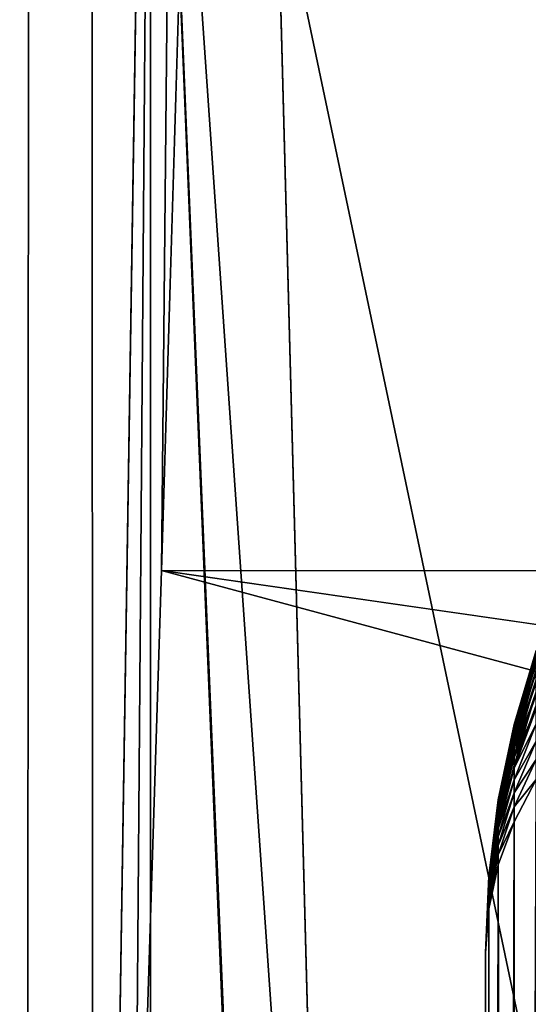
# Model space of a CAD drawing. Extents: x -58 to 41.1, y -71.1 to 0.
# Drawn here: x -58 to -57.9, y -52.7 to -52.4 of the extents above; entities that cross this region are included whole.
import ezdxf

# ---------------------------------------------------------------- set-up
doc = ezdxf.new("R2010")
doc.units = 0
doc.layers.add('L6', color=7, linetype='CONTINUOUS')
doc.layers.add('L8', color=7, linetype='CONTINUOUS')

msp = doc.modelspace()

# ---------------------------------------------------------------- linework, layer by layer
at = {"layer": 'L6', "color": 7}
for points in [[(-57.89082, -52.64913, -214.4654), (-57.89082, -52.64958, -214.4594), (-57.88374, -52.62538, -214.4647)], [(-57.88374, -52.62538, -214.4647), (-57.89082, -52.64958, -214.4594), (-57.88374, -52.62597, -214.4566)], [(-57.88374, -52.62545, -214.4727), (-57.89082, -52.64913, -214.4654), (-57.88374, -52.62538, -214.4647)], [(-57.89082, -52.64919, -214.4715), (-57.89082, -52.64913, -214.4654), (-57.88374, -52.62545, -214.4727)], [(-57.88374, -52.62619, -214.4807), (-57.89082, -52.64919, -214.4715), (-57.88374, -52.62545, -214.4727)], [(-57.89082, -52.64958, -214.4594), (-57.89082, -52.65052, -214.4534), (-57.88374, -52.62597, -214.4566)], [(-57.88374, -52.62722, -214.4487), (-57.88374, -52.62597, -214.4566), (-57.89082, -52.65052, -214.4534)], [(-57.89082, -52.64974, -214.4776), (-57.89082, -52.64919, -214.4715), (-57.88374, -52.62619, -214.4807)], [(-57.88374, -52.62759, -214.4887), (-57.89082, -52.64974, -214.4776), (-57.88374, -52.62619, -214.4807)], [(-57.88374, -52.62722, -214.4487), (-57.89082, -52.65196, -214.4474), (-57.88374, -52.62912, -214.4409)], [(-57.88374, -52.62722, -214.4487), (-57.89082, -52.65052, -214.4534), (-57.89082, -52.65196, -214.4474)], [(-57.89082, -52.6508, -214.4836), (-57.89082, -52.64974, -214.4776), (-57.88374, -52.62759, -214.4887)], [(-57.88374, -52.62963, -214.4965), (-57.89082, -52.6508, -214.4836), (-57.88374, -52.62759, -214.4887)], [(-57.88374, -52.62912, -214.4409), (-57.89082, -52.65196, -214.4474), (-57.89082, -52.65389, -214.4417)], [(-57.88374, -52.62912, -214.4409), (-57.89082, -52.65389, -214.4417), (-57.88374, -52.63167, -214.4332)], [(-57.89082, -52.65235, -214.4895), (-57.89082, -52.6508, -214.4836), (-57.88374, -52.62963, -214.4965)], [(-57.88374, -52.63232, -214.504), (-57.89082, -52.65235, -214.4895), (-57.88374, -52.62963, -214.4965)], [(-57.88374, -52.63167, -214.4332), (-57.89082, -52.65389, -214.4417), (-57.89082, -52.65628, -214.4361)], [(-57.88374, -52.63167, -214.4332), (-57.89082, -52.65628, -214.4361), (-57.88374, -52.63484, -214.4258)], [(-57.89082, -52.65438, -214.4952), (-57.89082, -52.65235, -214.4895), (-57.88374, -52.63232, -214.504)], [(-57.88374, -52.63562, -214.5114), (-57.89082, -52.65438, -214.4952), (-57.88374, -52.63232, -214.504)], [(-57.88374, -52.63484, -214.4258), (-57.89082, -52.65628, -214.4361), (-57.89082, -52.65913, -214.4307)], [(-57.88374, -52.63484, -214.4258), (-57.89082, -52.65913, -214.4307), (-57.88374, -52.6386, -214.4187)], [(-57.89082, -52.65687, -214.5008), (-57.89082, -52.65438, -214.4952), (-57.88374, -52.63562, -214.5114)], [(-57.88374, -52.63952, -214.5184), (-57.89082, -52.65687, -214.5008), (-57.88374, -52.63562, -214.5114)], [(-57.88374, -52.6386, -214.4187), (-57.89082, -52.65913, -214.4307), (-57.89082, -52.66241, -214.4256)], [(-57.88374, -52.6386, -214.4187), (-57.89082, -52.66241, -214.4256), (-57.88374, -52.64295, -214.4119)], [(-57.89082, -52.65982, -214.5061), (-57.89082, -52.65687, -214.5008), (-57.88374, -52.63952, -214.5184)], [(-57.88374, -52.64398, -214.5251), (-57.89082, -52.65982, -214.5061), (-57.88374, -52.63952, -214.5184)], [(-57.88374, -65.4337, -196.1448), (-57.88374, -52.64295, -214.4119), (-57.89082, -52.66241, -214.4256)], [(-57.89082, -52.6632, -214.5111), (-57.89082, -52.65982, -214.5061), (-57.88374, -52.64398, -214.5251)], [(-57.88374, -52.64899, -214.5314), (-57.89082, -52.6632, -214.5111), (-57.88374, -52.64398, -214.5251)], [(-57.89591, -52.67338, -214.4662), (-57.89591, -52.67368, -214.4621), (-57.89082, -52.64913, -214.4654)], [(-57.89082, -52.64913, -214.4654), (-57.89591, -52.67368, -214.4621), (-57.89082, -52.64958, -214.4594)], [(-57.89082, -52.64919, -214.4715), (-57.89591, -52.67338, -214.4662), (-57.89082, -52.64913, -214.4654)], [(-57.89591, -52.67342, -214.4703), (-57.89591, -52.67338, -214.4662), (-57.89082, -52.64919, -214.4715)], [(-57.89082, -52.64974, -214.4776), (-57.89591, -52.67342, -214.4703), (-57.89082, -52.64919, -214.4715)], [(-57.89591, -52.67368, -214.4621), (-57.89591, -52.67432, -214.4581), (-57.89082, -52.64958, -214.4594)], [(-57.89082, -52.64958, -214.4594), (-57.89591, -52.67432, -214.4581), (-57.89082, -52.65052, -214.4534)], [(-57.89591, -52.67379, -214.4744), (-57.89591, -52.67342, -214.4703), (-57.89082, -52.64974, -214.4776)], [(-57.89082, -52.6508, -214.4836), (-57.89591, -52.67379, -214.4744), (-57.89082, -52.64974, -214.4776)], [(-57.89591, -52.67432, -214.4581), (-57.89591, -52.67528, -214.4542), (-57.89082, -52.65052, -214.4534)], [(-57.89082, -52.65196, -214.4474), (-57.89082, -52.65052, -214.4534), (-57.89591, -52.67528, -214.4542)], [(-57.89591, -52.67451, -214.4784), (-57.89591, -52.67379, -214.4744), (-57.89082, -52.6508, -214.4836)], [(-57.89082, -52.65235, -214.4895), (-57.89591, -52.67451, -214.4784), (-57.89082, -52.6508, -214.4836)], [(-57.89082, -52.66698, -214.5159), (-57.89082, -52.6632, -214.5111), (-57.88374, -52.64899, -214.5314)], [(-57.88374, -52.65449, -214.5373), (-57.89082, -52.66698, -214.5159), (-57.88374, -52.64899, -214.5314)], [(-57.89082, -52.65196, -214.4474), (-57.89591, -52.67657, -214.4503), (-57.89082, -52.65389, -214.4417)], [(-57.89082, -52.65196, -214.4474), (-57.89591, -52.67528, -214.4542), (-57.89591, -52.67657, -214.4503)], [(-57.89591, -52.67554, -214.4823), (-57.89591, -52.67451, -214.4784), (-57.89082, -52.65235, -214.4895)], [(-57.89082, -52.65438, -214.4952), (-57.89591, -52.67554, -214.4823), (-57.89082, -52.65235, -214.4895)], [(-57.89082, -52.65389, -214.4417), (-57.89591, -52.67657, -214.4503), (-57.89591, -52.67818, -214.4465)], [(-57.89082, -52.65389, -214.4417), (-57.89591, -52.67818, -214.4465), (-57.89082, -52.65628, -214.4361)], [(-57.89591, -52.6769, -214.4862), (-57.89591, -52.67554, -214.4823), (-57.89082, -52.65438, -214.4952)], [(-57.89082, -52.65687, -214.5008), (-57.89591, -52.6769, -214.4862), (-57.89082, -52.65438, -214.4952)], [(-57.89082, -52.65628, -214.4361), (-57.89591, -52.67818, -214.4465), (-57.89591, -52.68009, -214.4429)], [(-57.89082, -52.65628, -214.4361), (-57.89591, -52.68009, -214.4429), (-57.89082, -52.65913, -214.4307)], [(-57.89591, -52.67858, -214.4899), (-57.89591, -52.6769, -214.4862), (-57.89082, -52.65687, -214.5008)], [(-57.89082, -52.65982, -214.5061), (-57.89591, -52.67858, -214.4899), (-57.89082, -52.65687, -214.5008)], [(-57.89082, -52.67114, -214.5204), (-57.89082, -52.66698, -214.5159), (-57.88374, -52.65449, -214.5373)], [(-57.88374, -52.66047, -214.5427), (-57.89082, -52.67114, -214.5204), (-57.88374, -52.65449, -214.5373)], [(-57.89082, -52.65913, -214.4307), (-57.89591, -52.68009, -214.4429), (-57.89591, -52.68229, -214.4395)], [(-57.89082, -52.65913, -214.4307), (-57.89591, -52.68229, -214.4395), (-57.89082, -52.66241, -214.4256)], [(-57.89591, -52.68055, -214.4935), (-57.89591, -52.67858, -214.4899), (-57.89082, -52.65982, -214.5061)], [(-57.89082, -52.6632, -214.5111), (-57.89591, -52.68055, -214.4935), (-57.89082, -52.65982, -214.5061)], [(-57.89082, -65.45316, -196.1585), (-57.89082, -52.66241, -214.4256), (-57.89591, -52.68229, -214.4395)], [(-57.89591, -52.68282, -214.4969), (-57.89591, -52.68055, -214.4935), (-57.89082, -52.6632, -214.5111)], [(-57.89082, -52.66698, -214.5159), (-57.89591, -52.68282, -214.4969), (-57.89082, -52.6632, -214.5111)], [(-57.89082, -52.67566, -214.5244), (-57.89082, -52.67114, -214.5204), (-57.88374, -52.66047, -214.5427)], [(-57.88374, -52.66687, -214.5476), (-57.89082, -52.67566, -214.5244), (-57.88374, -52.66047, -214.5427)], [(-57.88374, -65.4337, -196.1448), (-57.89082, -52.66241, -214.4256), (-57.89082, -65.45316, -196.1585)], [(-57.89591, -52.68535, -214.5001), (-57.89591, -52.68282, -214.4969), (-57.89082, -52.66698, -214.5159)], [(-57.89082, -52.67114, -214.5204), (-57.89591, -52.68535, -214.5001), (-57.89082, -52.66698, -214.5159)], [(-57.88374, -52.66687, -214.5476), (-57.88374, -54.44859, -215.7952), (-57.89082, -54.46222, -215.7757)], [(-57.88374, -52.66687, -214.5476), (-57.89082, -54.46222, -215.7757), (-57.89082, -52.6805, -214.5281)], [(-57.89082, -52.6805, -214.5281), (-57.89082, -52.67566, -214.5244), (-57.88374, -52.66687, -214.5476)], [(-57.89591, -52.68814, -214.503), (-57.89591, -52.68535, -214.5001), (-57.89082, -52.67114, -214.5204)], [(-57.89082, -52.67566, -214.5244), (-57.89591, -52.68814, -214.503), (-57.89082, -52.67114, -214.5204)], [(-57.89897, -52.69798, -214.467), (-57.89897, -52.69812, -214.465), (-57.89591, -52.67338, -214.4662)], [(-57.89591, -52.67338, -214.4662), (-57.89897, -52.69812, -214.465), (-57.89591, -52.67368, -214.4621)], [(-57.89591, -52.67342, -214.4703), (-57.89897, -52.69798, -214.467), (-57.89591, -52.67338, -214.4662)], [(-57.89897, -52.69799, -214.4691), (-57.89897, -52.69798, -214.467), (-57.89591, -52.67342, -214.4703)], [(-57.89591, -52.67379, -214.4744), (-57.89897, -52.69799, -214.4691), (-57.89591, -52.67342, -214.4703)], [(-57.89897, -52.69812, -214.465), (-57.89897, -52.69844, -214.463), (-57.89591, -52.67368, -214.4621)], [(-57.89591, -52.67368, -214.4621), (-57.89897, -52.69844, -214.463), (-57.89591, -52.67432, -214.4581)], [(-57.89897, -52.69818, -214.4711), (-57.89897, -52.69799, -214.4691), (-57.89591, -52.67379, -214.4744)], [(-57.89591, -52.67451, -214.4784), (-57.89897, -52.69818, -214.4711), (-57.89591, -52.67379, -214.4744)], [(-57.89897, -52.69844, -214.463), (-57.89897, -52.69893, -214.461), (-57.89591, -52.67432, -214.4581)], [(-57.89591, -52.67432, -214.4581), (-57.89897, -52.69893, -214.461), (-57.89591, -52.67528, -214.4542)], [(-57.89897, -52.69854, -214.4731), (-57.89897, -52.69818, -214.4711), (-57.89591, -52.67451, -214.4784)], [(-57.89591, -52.67554, -214.4823), (-57.89897, -52.69854, -214.4731), (-57.89591, -52.67451, -214.4784)], [(-57.89591, -52.67528, -214.4542), (-57.89897, -52.69893, -214.461), (-57.89897, -52.69958, -214.459)], [(-57.89591, -52.67657, -214.4503), (-57.89591, -52.67528, -214.4542), (-57.89897, -52.69958, -214.459)], [(-57.89897, -52.69906, -214.4751), (-57.89897, -52.69854, -214.4731), (-57.89591, -52.67554, -214.4823)], [(-57.89591, -52.6769, -214.4862), (-57.89897, -52.69906, -214.4751), (-57.89591, -52.67554, -214.4823)], [(-57.89591, -52.69117, -214.5058), (-57.89591, -52.68814, -214.503), (-57.89082, -52.67566, -214.5244)], [(-57.89082, -52.6805, -214.5281), (-57.89591, -52.69117, -214.5058), (-57.89082, -52.67566, -214.5244)], [(-57.89591, -52.67657, -214.4503), (-57.89897, -52.70038, -214.4571), (-57.89591, -52.67818, -214.4465)], [(-57.89591, -52.67657, -214.4503), (-57.89897, -52.69958, -214.459), (-57.89897, -52.70038, -214.4571)], [(-57.89897, -52.69974, -214.477), (-57.89897, -52.69906, -214.4751), (-57.89591, -52.6769, -214.4862)], [(-57.89591, -52.67858, -214.4899), (-57.89897, -52.69974, -214.477), (-57.89591, -52.6769, -214.4862)], [(-57.89591, -52.67818, -214.4465), (-57.89897, -52.70038, -214.4571), (-57.89897, -52.70134, -214.4553)], [(-57.89591, -52.67818, -214.4465), (-57.89897, -52.70134, -214.4553), (-57.89591, -52.68009, -214.4429)], [(-57.89897, -52.70058, -214.4789), (-57.89897, -52.69974, -214.477), (-57.89591, -52.67858, -214.4899)], [(-57.89591, -52.68055, -214.4935), (-57.89897, -52.70058, -214.4789), (-57.89591, -52.67858, -214.4899)], [(-57.89591, -52.68009, -214.4429), (-57.89897, -52.70134, -214.4553), (-57.89897, -52.70244, -214.4536)], [(-57.89591, -52.68009, -214.4429), (-57.89897, -52.70244, -214.4536), (-57.89591, -52.68229, -214.4395)], [(-57.89897, -52.70157, -214.4807), (-57.89897, -52.70058, -214.4789), (-57.89591, -52.68055, -214.4935)], [(-57.89591, -52.68282, -214.4969), (-57.89897, -52.70157, -214.4807), (-57.89591, -52.68055, -214.4935)], [(-57.89591, -65.47304, -196.1724), (-57.89591, -52.68229, -214.4395), (-57.89897, -52.70244, -214.4536)], [(-57.89082, -52.6805, -214.5281), (-57.89082, -54.46222, -215.7757), (-57.89591, -54.47614, -215.7558)], [(-57.89082, -52.6805, -214.5281), (-57.89591, -54.47614, -215.7558), (-57.89591, -52.69441, -214.5083)], [(-57.89591, -52.69441, -214.5083), (-57.89591, -52.69117, -214.5058), (-57.89082, -52.6805, -214.5281)], [(-57.89082, -65.45316, -196.1585), (-57.89591, -52.68229, -214.4395), (-57.89591, -65.47304, -196.1724)], [(-57.89897, -52.70271, -214.4824), (-57.89897, -52.70157, -214.4807), (-57.89591, -52.68282, -214.4969)], [(-57.89591, -52.68535, -214.5001), (-57.89897, -52.70271, -214.4824), (-57.89591, -52.68282, -214.4969)], [(-57.89897, -52.70398, -214.484), (-57.89897, -52.70271, -214.4824), (-57.89591, -52.68535, -214.5001)], [(-57.89591, -52.68814, -214.503), (-57.89897, -52.70398, -214.484), (-57.89591, -52.68535, -214.5001)], [(-57.89897, -52.70538, -214.4855), (-57.89897, -52.70398, -214.484), (-57.89591, -52.68814, -214.503)], [(-57.89591, -52.69117, -214.5058), (-57.89897, -52.70538, -214.4855), (-57.89591, -52.68814, -214.503)], [(-57.89897, -52.7069, -214.4869), (-57.89897, -52.70538, -214.4855), (-57.89591, -52.69117, -214.5058)], [(-57.89591, -52.69441, -214.5083), (-57.89897, -52.7069, -214.4869), (-57.89591, -52.69117, -214.5058)], [(-57.89591, -52.69441, -214.5083), (-57.89591, -54.47614, -215.7558), (-57.89897, -54.49025, -215.7357)], [(-57.89591, -52.69441, -214.5083), (-57.89897, -54.49025, -215.7357), (-57.89897, -52.70853, -214.4881)], [(-57.89897, -52.70853, -214.4881), (-57.89897, -52.7069, -214.4869), (-57.89591, -52.69441, -214.5083)], [(-57.89897, -52.69798, -214.467), (-57.9, -52.72274, -214.4678), (-57.89897, -52.69812, -214.465)], [(-57.89897, -52.69799, -214.4691), (-57.9, -52.72274, -214.4678), (-57.89897, -52.69798, -214.467)], [(-57.89897, -52.69818, -214.4711), (-57.9, -52.72274, -214.4678), (-57.89897, -52.69799, -214.4691)], [(-57.89897, -52.69812, -214.465), (-57.9, -52.72274, -214.4678), (-57.89897, -52.69844, -214.463)], [(-57.89897, -52.69854, -214.4731), (-57.9, -52.72274, -214.4678), (-57.89897, -52.69818, -214.4711)], [(-57.89897, -52.69844, -214.463), (-57.9, -52.72274, -214.4678), (-57.89897, -52.69893, -214.461)], [(-57.89897, -52.69906, -214.4751), (-57.9, -52.72274, -214.4678), (-57.89897, -52.69854, -214.4731)], [(-57.89897, -52.69958, -214.459), (-57.89897, -52.69893, -214.461), (-57.9, -52.72274, -214.4678)], [(-57.89897, -52.69974, -214.477), (-57.9, -52.72274, -214.4678), (-57.89897, -52.69906, -214.4751)], [(-57.89897, -52.70038, -214.4571), (-57.89897, -52.69958, -214.459), (-57.9, -52.72274, -214.4678)], [(-57.89897, -52.70058, -214.4789), (-57.9, -52.72274, -214.4678), (-57.89897, -52.69974, -214.477)], [(-57.89897, -52.70038, -214.4571), (-57.9, -52.72274, -214.4678), (-57.89897, -52.70134, -214.4553)], [(-57.89897, -52.70157, -214.4807), (-57.9, -52.72274, -214.4678), (-57.89897, -52.70058, -214.4789)], [(-57.9, -52.72274, -214.4678), (-57.89897, -52.70244, -214.4536), (-57.89897, -52.70134, -214.4553)], [(-57.89897, -52.70271, -214.4824), (-57.9, -52.72274, -214.4678), (-57.89897, -52.70157, -214.4807)], [(-57.89897, -65.4932, -196.1865), (-57.89897, -52.70244, -214.4536), (-57.9, -52.72274, -214.4678)], [(-57.89897, -52.70398, -214.484), (-57.9, -52.72274, -214.4678), (-57.89897, -52.70271, -214.4824)], [(-57.89897, -52.70538, -214.4855), (-57.9, -52.72274, -214.4678), (-57.89897, -52.70398, -214.484)], [(-57.89591, -65.47304, -196.1724), (-57.89897, -52.70244, -214.4536), (-57.89897, -65.4932, -196.1865)], [(-57.89897, -52.7069, -214.4869), (-57.9, -52.72274, -214.4678), (-57.89897, -52.70538, -214.4855)], [(-57.89897, -52.70853, -214.4881), (-57.9, -52.72274, -214.4678), (-57.89897, -52.7069, -214.4869)], [(-57.89897, -52.70853, -214.4881), (-57.89897, -54.49025, -215.7357), (-57.9, -54.50446, -215.7154)], [(-57.89897, -52.70853, -214.4881), (-57.9, -54.50446, -215.7154), (-57.9, -52.72274, -214.4678)], [(-57.9, -65.51349, -196.2007), (-57.9, -52.72274, -214.4678), (-57.9, -67.44529, -198.678)], [(-57.9, -67.44529, -198.678), (-57.9, -52.72274, -214.4678), (-57.9, -54.50446, -215.7154)], [(-57.89897, -65.4932, -196.1865), (-57.9, -52.72274, -214.4678), (-57.9, -65.51349, -196.2007)]]:
    msp.add_3dface(points, dxfattribs=at)
at = {"layer": 'L8', "color": 250}
for points in [[(-58.03067, -45.07983, -195.6266), (-55.23615, -45.1626, -195.6846), (-58.0261, -53.29138, -183.6789)], [(-57.9855, -50.68136, -185.4489), (-58.03067, -45.07983, -195.6266), (-58.0261, -53.29138, -183.6789)], [(-58.0261, -53.29138, -183.6789), (-55.23615, -45.1626, -195.6846), (-55.11109, -49.31633, -189.6488)], [(-58.0261, -53.29138, -183.6789), (-55.11109, -49.31633, -189.6488), (-54.98595, -53.41368, -183.695)], [(-58.04561, -49.5703, -216.4684), (-55.20129, -53.57035, -210.4791), (-55.14704, -49.45957, -216.4572)], [(-58.04987, -57.78185, -204.5207), (-55.2551, -57.70474, -204.4667), (-58.04561, -49.5703, -216.4684)], [(-58.04987, -57.78185, -204.5207), (-58.04561, -49.5703, -216.4684), (-58.0078, -52.1804, -214.6984)], [(-58.04561, -49.5703, -216.4684), (-55.2551, -57.70474, -204.4667), (-55.20129, -53.57035, -210.4791)], [(-57.9855, -50.68136, -185.4489), (-58.0261, -53.29138, -183.6789), (-58.00429, -52.59955, -183.6151)], [(-57.9855, -50.68136, -185.4489), (-58.00429, -52.59955, -183.6151), (-57.96269, -51.22349, -183.575)], [(-58.00429, -52.59955, -183.6151), (-54.27795, -52.60298, -183.6224), (-57.96269, -51.22349, -183.575)], [(-57.96269, -51.22349, -183.575), (-54.27795, -52.60298, -183.6224), (-53.98228, -52.27765, -183.5981)], [(-57.98655, -51.63832, -216.5724), (-57.95006, -53.01302, -216.4977), (-58.0078, -52.1804, -214.6984)], [(-53.03593, -51.64328, -216.5729), (-57.95006, -53.01302, -216.4977), (-57.98655, -51.63832, -216.5724)], [(-52.44347, -52.13027, -216.563), (-57.95006, -53.01302, -216.4977), (-53.03593, -51.64328, -216.5729)], [(-55.23936, -52.10402, -214.645), (-58.0078, -52.1804, -214.6984), (-54.43205, -52.7063, -215.0667)], [(-55.23936, -65.35363, -195.7226), (-58.0078, -52.1804, -214.6984), (-55.23936, -52.10402, -214.645)], [(-52.44347, -52.13027, -216.563), (-51.55845, -52.74591, -216.5263), (-57.95006, -53.01302, -216.4977)], [(-58.0078, -65.43002, -195.776), (-58.04987, -57.78185, -204.5207), (-58.0078, -52.1804, -214.6984)], [(-58.0078, -52.1804, -214.6984), (-57.95006, -53.01302, -216.4977), (-57.91609, -54.3767, -216.3087)], [(-58.0078, -52.1804, -214.6984), (-57.91609, -54.3767, -216.3087), (-57.91412, -54.45853, -216.2936)], [(-54.43205, -52.7063, -215.0667), (-58.0078, -52.1804, -214.6984), (-57.91412, -54.45853, -216.2936)], [(-58.0078, -65.43002, -195.776), (-58.0078, -52.1804, -214.6984), (-55.23936, -65.35363, -195.7226)], [(-58.00429, -52.59955, -183.6151), (-58.0261, -53.29138, -183.6789), (-54.98595, -53.41368, -183.695)], [(-54.98595, -53.41368, -183.695), (-54.70722, -53.07528, -183.6578), (-58.00429, -52.59955, -183.6151)], [(-58.00429, -52.59955, -183.6151), (-54.70722, -53.07528, -183.6578), (-54.27795, -52.60298, -183.6224)], [(-54.43205, -52.7063, -215.0667), (-57.91412, -54.45853, -216.2936), (-53.56384, -53.24878, -215.4465)]]:
    msp.add_3dface(points, dxfattribs=at)

doc.saveas('drawing.dxf')
